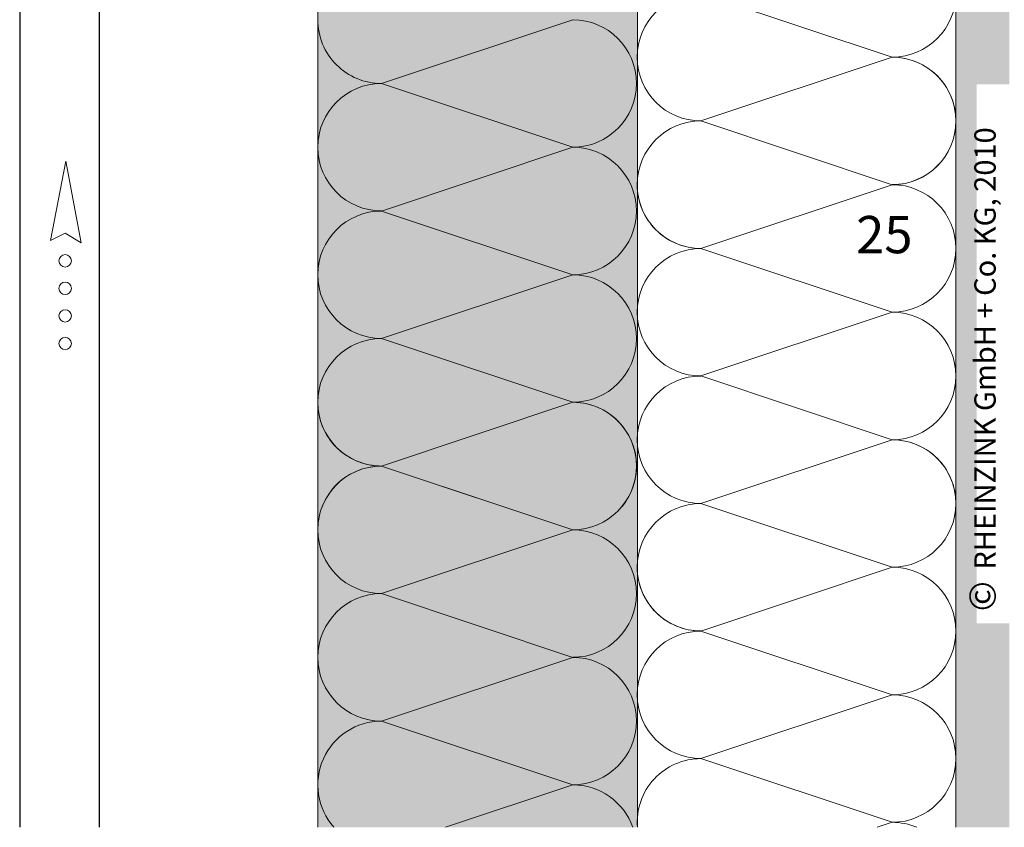
# Model space of a CAD drawing. Extents: x 149 to 812, y -1213 to -630.
# Drawn here: x 189 to 374, y -1138 to -986 of the extents above; entities that cross this region are included whole.
import ezdxf

# ---------------------------------------------------------------- set-up
doc = ezdxf.new("R2010")
doc.units = 0
doc.header["$LTSCALE"] = 15
for name, color, linetype, lineweight in [('Dämmung', 253, 'CONTINUOUS', 9), ('Kantholz Umrisslinie', 7, 'CONTINUOUS', 9), ('KOPIERRECHT', 7, 'CONTINUOUS', 15), ('Pfeil', 7, 'CONTINUOUS', 20), ('Tragwerk Umrisslinie', 7, 'CONTINUOUS', 9), ('ZINK-geschnitten-Vollmaterial', 7, 'CONTINUOUS', 30)]:
    doc.layers.add(name, color=color, linetype=linetype, lineweight=lineweight)
doc.layers.add('LEGENDE', color=7, linetype='CONTINUOUS')
doc.layers.add('Schraffur Tragwerk', color=253, linetype='CONTINUOUS')
doc.layers.add('Schraffur Holz Ansicht', color=7, linetype='CONTINUOUS', true_color=0xfae9c2)
doc.styles.get("Standard").update_dxf_attribs({"font": 'arial.ttf'})

# ---------------------------------------------------------------- blocks, each defined once
blk = doc.blocks.new('pf2')
at = {"layer": 'Pfeil', "elevation": -28.92}
blk.add_lwpolyline([(-66.34, -952.35), (-63.5, -937.46), (-60.58, -952.78), (-63.6, -951)], close=True, dxfattribs=at)
at = {"layer": 'Pfeil'}
for centre in [(-63.6, -956.18, -28.92), (-63.6, -961.35, -28.92), (-63.6, -966.52, -28.92), (-63.6, -971.69, -28.92)]:
    blk.add_circle(centre, 1.17, dxfattribs=at)

msp = doc.modelspace()

# ---------------------------------------------------------------- hatches: boundary and pattern name
at = {"layer": 'Schraffur Holz Ansicht'}
msp.add_hatch(color=256, dxfattribs=at).paths.add_polyline_path([(305.18, -843.89), (245.15, -843.89), (245.15, -1137.76), (305.18, -1137.76)])
at = {"layer": 'Schraffur Tragwerk'}
h = msp.add_hatch(color=256, dxfattribs=at)
edge = h.paths.add_edge_path()
edge.add_line((510.02, -837.69), (402.11, -837.69))
edge.add_arc((402.11, -836.29), 1.4, 269.9616, 270.0384, ccw=False)
edge.add_line((402.1, -837.69), (399.31, -837.69))
edge.add_arc((399.31, -836.29), 1.4, 269.9616, 270.0384, ccw=False)
edge.add_line((399.31, -837.69), (396.51, -837.69))
edge.add_arc((396.51, -836.29), 1.4, 269.9616, 270.0384, ccw=False)
edge.add_line((396.51, -837.69), (393.71, -837.69))
edge.add_arc((393.71, -836.29), 1.4, 269.9616, 270.0384, ccw=False)
edge.add_line((393.71, -837.69), (390.91, -837.69))
edge.add_arc((390.91, -836.29), 1.4, 269.9615, 270.0385, ccw=False)
edge.add_line((390.91, -837.69), (388.11, -837.69))
edge.add_arc((388.11, -836.29), 1.4, 269.9615, 270.0385, ccw=False)
edge.add_line((388.11, -837.69), (385.31, -837.69))
edge.add_arc((385.31, -836.29), 1.4, 269.9615, 270.0385, ccw=False)
edge.add_line((385.31, -837.69), (382.51, -837.69))
edge.add_arc((382.51, -836.29), 1.4, 269.9615, 270.0385, ccw=False)
edge.add_line((382.51, -837.69), (379.72, -837.69))
edge.add_arc((379.71, -836.29), 1.4, 269.9615, 270.0385, ccw=False)
edge.add_line((379.71, -837.69), (376.92, -837.69))
edge.add_arc((376.92, -836.29), 1.4, 269.9615, 270.0385, ccw=False)
edge.add_line((376.91, -837.69), (374.12, -837.69))
edge.add_arc((374.12, -836.29), 1.4, 269.9615, 270.0385, ccw=False)
edge.add_line((374.12, -837.69), (371.32, -837.69))
edge.add_arc((371.32, -836.29), 1.4, 269.9615, 270.0385, ccw=False)
edge.add_line((371.32, -837.69), (368.52, -837.69))
edge.add_arc((368.52, -836.29), 1.4, 269.9615, 270.0385, ccw=False)
edge.add_line((368.52, -837.69), (365.72, -837.69))
edge.add_arc((365.72, -836.29), 1.4, 269.9615, 270.0385, ccw=False)
edge.add_line((365.72, -837.69), (365.02, -837.69))
edge.add_line((365.02, -837.69), (365.02, -845.16))
edge.add_arc((345.04, -846.13), 20, -2.7917, 2.7917, ccw=False)
edge.add_line((365.02, -847.11), (365.02, -885.16))
edge.add_arc((345.04, -886.13), 20, -2.7917, 2.7917, ccw=False)
edge.add_line((365.02, -887.11), (365.02, -925.16))
edge.add_arc((345.04, -926.13), 20, -2.7917, 2.7917, ccw=False)
edge.add_line((365.02, -927.11), (365.02, -965.16))
edge.add_arc((345.04, -966.13), 20, -2.7917, 2.7917, ccw=False)
edge.add_line((365.02, -967.11), (365.02, -1005.16))
edge.add_arc((345.04, -1006.13), 20, -2.7917, 2.7917, ccw=False)
edge.add_line((365.02, -1007.11), (365.02, -1045.16))
edge.add_arc((345.04, -1046.13), 20, 0, 2.7917, ccw=False)
edge.add_arc((345.04, -1046.13), 20, 357.2083, 360, ccw=False)
edge.add_line((365.02, -1047.11), (365.02, -1085.16))
edge.add_arc((345.04, -1086.13), 20, -2.7918, 2.7918, ccw=False)
edge.add_line((365.02, -1087.11), (365.02, -1125.16))
edge.add_arc((345.04, -1126.13), 20, 0, 2.7918, ccw=False)
edge.add_arc((345.04, -1126.13), 20, -2.7918, 0, ccw=False)
edge.add_line((365.02, -1127.11), (365.02, -1137.76))
edge.add_line((365.02, -1137.76), (375.04, -1137.76))
edge.add_line((375.04, -1137.76), (375.04, -847.69))
edge.add_line((375.04, -847.69), (510.04, -847.69))
edge.add_line((510.04, -847.69), (510.02, -837.69))
h.paths.add_polyline_path([(368.94, -1099.48), (368.94, -998.25), (375.04, -998.25), (375.04, -1099.48)], flags=16)

# ---------------------------------------------------------------- linework, layer by layer
at = {"layer": 'Dämmung'}
for p, q in [((317.12, -981.16, -0.13), (353.05, -993.13, -0.13)), ((257.12, -998.07, -0.13), (293.05, -986.1, -0.13)), ((353.05, -993.13, -0.13), (317.12, -1005.11, -0.13)), ((293.05, -1010.04, -0.13), (257.12, -998.07, -0.13)), ((317.12, -1005.1, -0.13), (353.05, -1017.08, -0.13)), ((317.12, -1005.11, -0.13), (353.05, -1017.08, -0.13)), ((257.12, -1022.02, -0.13), (293.05, -1010.04, -0.13)), ((317.12, -1029.05, -0.13), (353.05, -1017.08, -0.13)), ((257.12, -1022.02, -0.13), (293.05, -1033.99, -0.13)), ((353.05, -1041.03, -0.13), (317.12, -1029.05, -0.13)), ((293.05, -1033.99, -0.13), (257.12, -1045.97, -0.13)), ((317.12, -1053, -0.13), (353.05, -1041.03, -0.13)), ((257.12, -1045.97, -0.13), (293.05, -1057.94, -0.13)), ((317.12, -1053, -0.13), (353.05, -1064.98, -0.13)), ((257.12, -1069.91, -0.13), (293.05, -1057.94, -0.13)), ((257.12, -1069.91, -0.13), (293.05, -1057.94, -0.13)), ((353.05, -1064.98, -0.13), (317.12, -1076.95, -0.13)), ((257.12, -1069.91, -0.13), (279.9, -1077.51, -0.13)), ((293.05, -1081.89, -0.13), (257.12, -1069.91, -0.13)), ((317.12, -1076.95, -0.13), (353.05, -1088.92, -0.13)), ((317.12, -1076.95, -0.13), (353.05, -1088.92, -0.13)), ((257.12, -1093.86, -0.13), (293.05, -1081.89, -0.13)), ((317.12, -1100.9, -0.13), (353.05, -1088.92, -0.13)), ((257.12, -1093.86, -0.13), (293.05, -1105.84, -0.13)), ((353.05, -1112.87, -0.13), (317.12, -1100.9, -0.13)), ((293.05, -1105.84, -0.13), (257.12, -1117.81, -0.13)), ((317.12, -1124.85, -0.13), (353.05, -1112.87, -0.13)), ((257.12, -1117.81, -0.13), (293.05, -1129.78, -0.13)), ((317.12, -1124.85, -0.13), (353.05, -1136.82, -0.13)), ((269.14, -1137.76, -0.13), (293.05, -1129.78, -0.13)), ((353.05, -1136.82, -0.13), (350.24, -1137.76, -0.13))]:
    msp.add_line(p, q, dxfattribs=at)
for centre, start, end in [((353.05, -981.16, -0.13), 270, 90), ((317.12, -993.13, -0.13), 90, 270), ((353.05, -981.16, -0.13), 270, 0), ((257.12, -986.1, -0.13), 179.9955, 270), ((293.05, -998.07, -0.13), 270, 90), ((353.05, -1005.11, -0.13), 270, 90), ((353.05, -1005.1, -0.13), 346.5648, 90), ((257.12, -1010.04, -0.13), 90, 270), ((317.12, -1017.08, -0.13), 90, 270), ((353.05, -1005.1, -0.13), 270, 0), ((293.05, -1022.02, -0.13), 0, 90), ((317.12, -1017.08, -0.13), 179.9955, 270), ((353.05, -1029.05, -0.13), 270, 90), ((257.12, -1033.99, -0.13), 90, 270), ((293.05, -1022.02, -0.13), 270, 0), ((317.12, -1041.03, -0.13), 90, 270), ((293.05, -1045.97, -0.13), 270, 90), ((353.05, -1053, -0.13), 0, 90), ((257.12, -1057.94, -0.13), 90, 270), ((317.12, -1064.98, -0.13), 90, 270), ((353.05, -1053, -0.13), 270, 0), ((257.12, -1057.94, -0.13), 179.9955, 270), ((293.05, -1069.91, -0.13), 346.5648, 90), ((293.05, -1069.91, -0.13), 270, 90), ((353.05, -1076.95, -0.13), 346.5648, 90), ((353.05, -1076.95, -0.13), 270, 90), ((257.12, -1081.89, -0.13), 90, 270), ((257.12, -1081.89, -0.13), 90, 158.5275), ((293.05, -1069.91, -0.13), 320.6586, 0), ((317.12, -1088.92, -0.13), 90, 270), ((353.05, -1076.95, -0.13), 270, 0), ((293.05, -1093.86, -0.13), 0, 90), ((317.12, -1088.92, -0.13), 179.9955, 270), ((353.05, -1100.9, -0.13), 270, 90), ((257.12, -1105.84, -0.13), 90, 270), ((293.05, -1093.86, -0.13), 270, 0), ((317.12, -1112.87, -0.13), 90, 270), ((293.05, -1117.81, -0.13), 270, 90), ((353.05, -1124.85, -0.13), 0, 90), ((257.12, -1129.78, -0.13), 90, 221.7292), ((317.12, -1136.82, -0.13), 90, 184.478), ((353.05, -1124.85, -0.13), 270, 0), ((293.05, -1141.76, -0.13), 19.5354, 90), ((353.05, -1148.79, -0.13), 67.2091, 90)]:
    msp.add_arc(centre, 11.97, start, end, dxfattribs=at)
at = {"layer": 'Kantholz Umrisslinie'}
for p, q in [((245.15, -1137.76, -0.14), (245.15, -843.89, -0.13)), ((305.18, -843.89, -0.13), (305.18, -1137.76, -0.13))]:
    msp.add_line(p, q, dxfattribs=at)
at = {"layer": 'Tragwerk Umrisslinie', "linetype": 'Continuous'}
msp.add_line((365.02, -837.69, -0.13), (365.02, -1137.76, -0.13), dxfattribs=at)
at = {"layer": 'ZINK-geschnitten-Vollmaterial'}
msp.add_line((189.15, -841.06, -0.13), (189.15, -1137.76, -0.13), dxfattribs=at)
at = {"layer": 'ZINK-geschnitten-Vollmaterial', "lineweight": 30}
msp.add_line((204.15, -1137.76, -0.13), (204.15, -841.06, -0.13), dxfattribs=at)

# ---------------------------------------------------------------- block references
at = {"layer": 'Kantholz Umrisslinie'}
msp.add_blockref('pf2', (261.3, -75.2, -11.97), dxfattribs=at)

# ---------------------------------------------------------------- texts
at = {"layer": 'KOPIERRECHT', "insert": (367.49, -1097.19, -0.13), "char_height": 5, "width": 98.94, "attachment_point": 1, "rotation": 90}
msp.add_mtext('©{\\H1.4x; \\H0.5714x;RHEINZINK GmbH + Co. KG, 2010}', dxfattribs=at)
at = {"layer": 'LEGENDE', "insert": (346.28, -1022.95), "char_height": 7, "width": 9.8468, "attachment_point": 1}
msp.add_mtext('25', dxfattribs=at)

doc.saveas('drawing.dxf')
